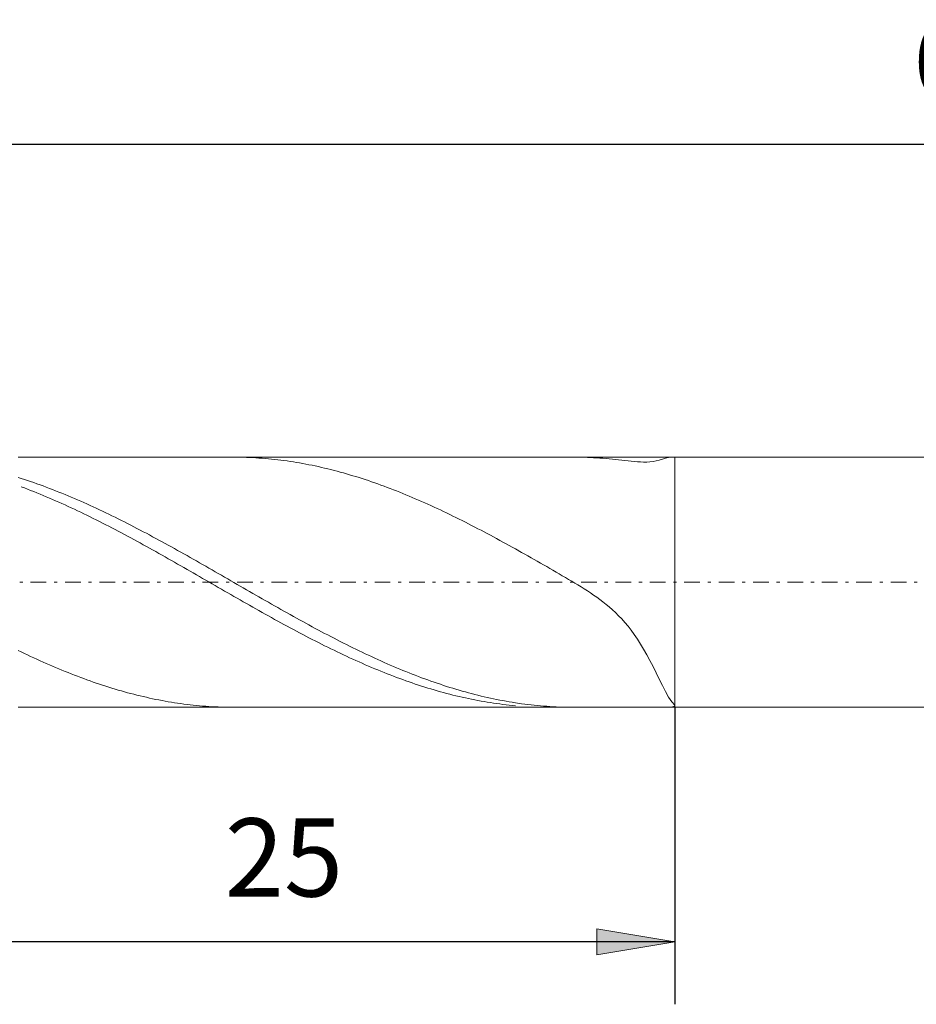
# Model space of a CAD drawing. Units: millimetres. Extents: x -135 to 143, y -100 to 100.
# Drawn here: x -32 to -4, y -6 to 26 of the extents above; entities that cross this region are included whole.
import ezdxf

# ---------------------------------------------------------------- set-up
doc = ezdxf.new("R2010")
doc.units = ezdxf.units.MM
doc.header["$MEASUREMENT"] = 0
doc.linetypes.add('DASHDOT', pattern=[1, 0.5, -0.25, 0, -0.25])
doc.layers.get('0').update_dxf_attribs({"lineweight": 0})
doc.layers.add('Bemassung', color=7, linetype='Continuous', lineweight=0)
doc.layers.add('Geo', color=7, linetype='Continuous', lineweight=0)
doc.styles.get("Standard").update_dxf_attribs({"font": 'Arial'})
doc.dimstyles.new('BEM-ISBE', dxfattribs={"dimtxt": 2.5, "dimasz": 2.5, "dimexe": 1.25, "dimexo": 0.625, "dimtad": 1, "dimdec": 3, "dimzin": 0, "dimdsep": 46, "dimtxsty": 'Standard', "dimblk": 'VDDIM_DEFAULT', "dimcen": 0.09, "dimadec": 3, "dimazin": 0, "dimtol": 1, "dimtm": 1e-09, "dimtfac": 0.5, "dimtdec": 3, "dimtmove": 0, "dimatfit": 3, "dimfxl": 1, "dimtolj": 1, "dimtzin": 0, "dimarcsym": 0})

# ---------------------------------------------------------------- blocks, each defined once
blk = doc.blocks.new('VDDIM_DEFAULT')
at = {"linetype": 'Continuous'}
blk.add_hatch(color=0, dxfattribs=at).paths.add_polyline_path([(0, 0), (-1, -0.1665), (-1, 0.1665)], flags=0)
at = {"color": 0, "linetype": 'Continuous'}
blk.add_lwpolyline([(0, 0), (-1, -0.1665), (-1, 0.1665), (0, 0)], dxfattribs=at)
blk = doc.blocks.new('*D5')
at = {"layer": 'Bemassung', "color": 0, "lineweight": -2}
for p, q in [((-36.306, -5.85), (-36.306, 23.65)), ((-11.306, 3.65), (-11.306, -5.85)), ((-11.306, -3.85), (-36.306, -3.85))]:
    blk.add_line(p, q, dxfattribs=at)
at = {"layer": 'Bemassung', "color": 0}
for p in [(-11.306, 3.65), (-36.306, -5.85)]:
    blk.add_point(p, dxfattribs=at)
at = {"layer": 'Bemassung', "color": 0, "lineweight": -2, "xscale": 2.5, "yscale": 2.5, "zscale": 2.5, "rotation": 180}
blk.add_blockref('VDDIM_DEFAULT', (-36.306, -3.85), dxfattribs=at)
at = {"layer": 'Bemassung', "color": 0, "lineweight": -2, "xscale": 2.5, "yscale": 2.5, "zscale": 2.5}
blk.add_blockref('VDDIM_DEFAULT', (-11.306, -3.85), dxfattribs=at)
at = {"layer": 'Bemassung', "color": 0, "insert": (-23.806, -3.184), "char_height": 2.5, "attachment_point": 8}
blk.add_mtext('25', dxfattribs=at)
blk = doc.blocks.new('*D6')
at = {"layer": 'Bemassung', "color": 0, "lineweight": -2}
for p, q in [((-36.306, -5.85), (-36.306, 23.65)), ((32.694, 11.15), (32.694, 23.65)), ((32.694, 21.65), (-36.306, 21.65))]:
    blk.add_line(p, q, dxfattribs=at)
at = {"layer": 'Bemassung', "color": 0}
for p in [(32.694, 11.15), (-36.306, -5.85)]:
    blk.add_point(p, dxfattribs=at)
at = {"layer": 'Bemassung', "color": 0, "lineweight": -2, "xscale": 2.5, "yscale": 2.5, "zscale": 2.5, "rotation": 180}
blk.add_blockref('VDDIM_DEFAULT', (-36.306, 21.65), dxfattribs=at)
at = {"layer": 'Bemassung', "color": 0, "lineweight": -2, "xscale": 2.5, "yscale": 2.5, "zscale": 2.5}
blk.add_blockref('VDDIM_DEFAULT', (32.694, 21.65), dxfattribs=at)
at = {"layer": 'Bemassung', "color": 0, "insert": (-1.806, 22.316), "char_height": 2.5, "attachment_point": 8}
blk.add_mtext('69', dxfattribs=at)

msp = doc.modelspace()

# ---------------------------------------------------------------- linework, layer by layer
at = {"layer": 'Geo'}
for p, q in [((-32.3057, 11.6496), (-11.3057, 11.6496)), ((-25.4229, 11.6496), (-25.4057, 11.6496)), ((-25.4057, 11.6496), (-25.3057, 11.649)), ((-25.3057, 11.649), (-25.2057, 11.6476)), ((-25.2057, 11.6476), (-25.1057, 11.6454)), ((-25.1057, 11.6454), (-25.0057, 11.6424)), ((-25.0057, 11.6424), (-24.9057, 11.6385)), ((-24.9057, 11.6385), (-24.8057, 11.6337)), ((-24.8057, 11.6337), (-24.7057, 11.6282)), ((-24.7057, 11.6282), (-24.6057, 11.6218)), ((-24.6057, 11.6218), (-24.5057, 11.6146)), ((-24.5057, 11.6146), (-24.4057, 11.6066)), ((-24.4057, 11.6066), (-24.3057, 11.5977)), ((-24.3057, 11.5977), (-24.2057, 11.588)), ((-24.2057, 11.588), (-24.1057, 11.5775)), ((-24.1057, 11.5775), (-24.0057, 11.5662)), ((-24.0057, 11.5662), (-23.9057, 11.5541)), ((-23.9057, 11.5541), (-23.8057, 11.5411)), ((-23.8057, 11.5411), (-23.7057, 11.5274)), ((-23.7057, 11.5274), (-23.6057, 11.5128)), ((-23.6057, 11.5128), (-23.5057, 11.4974)), ((-23.5057, 11.4974), (-23.4057, 11.4813)), ((-23.4057, 11.4813), (-23.3057, 11.4643)), ((-23.3057, 11.4643), (-23.2057, 11.4465)), ((-23.2057, 11.4465), (-23.1057, 11.428)), ((-23.1057, 11.428), (-23.0057, 11.4086)), ((-23.0057, 11.4086), (-22.9057, 11.3885)), ((-22.9057, 11.3885), (-22.8057, 11.3676)), ((-22.8057, 11.3676), (-22.7057, 11.3459)), ((-22.7057, 11.3459), (-22.6057, 11.3234)), ((-14.5401, 11.6496), (-14.5057, 11.6496)), ((-14.5057, 11.6496), (-14.4057, 11.6489)), ((-14.4057, 11.6489), (-14.3057, 11.6473)), ((-14.3057, 11.6473), (-14.2057, 11.645)), ((-14.2057, 11.645), (-14.1057, 11.6418)), ((-14.1057, 11.6418), (-14.0057, 11.6377)), ((-14.0057, 11.6377), (-13.9057, 11.6329)), ((-13.9057, 11.6329), (-13.8057, 11.6272)), ((-13.8057, 11.6272), (-13.7057, 11.6207)), ((-13.7057, 11.6207), (-13.6057, 11.6135)), ((-13.6057, 11.6135), (-13.5057, 11.6055)), ((-13.5057, 11.6055), (-13.4057, 11.5967)), ((-13.4057, 11.5967), (-13.3057, 11.5872)), ((-13.3057, 11.5872), (-13.2057, 11.5772)), ((-13.2057, 11.5772), (-13.1057, 11.5665)), ((-13.1057, 11.5665), (-13.0057, 11.5556)), ((-13.0057, 11.5556), (-12.9057, 11.5443)), ((-12.9057, 11.5443), (-12.8057, 11.5332)), ((-12.8057, 11.5332), (-12.7057, 11.5224)), ((-12.7057, 11.5224), (-12.6057, 11.5124)), ((-12.6057, 11.5124), (-12.5057, 11.5037)), ((-12.5057, 11.5037), (-12.4057, 11.4971)), ((-12.4057, 11.4971), (-12.3057, 11.4934)), ((-12.3057, 11.4934), (-12.2057, 11.4935)), ((-12.2057, 11.4935), (-12.1057, 11.4985)), ((-12.1057, 11.4985), (-12.0057, 11.5094)), ((-12.0057, 11.5094), (-11.9057, 11.5271)), ((-11.9057, 11.5271), (-11.8057, 11.5517)), ((-11.8057, 11.5517), (-11.7057, 11.5822)), ((-11.7057, 11.5822), (-11.6057, 11.6148)), ((-11.6057, 11.6148), (-11.5057, 11.6418)), ((-11.5057, 11.6418), (-11.4369, 11.6496)), ((-11.3057, 11.6496), (32.1943, 11.6496)), ((-11.3057, 11.6496), (-11.3057, 3.6496)), ((-11.3057, 11.6496), (-11.3057, 3.6496)), ((-22.6057, 11.3234), (-22.5057, 11.3002)), ((-22.5057, 11.3002), (-22.4057, 11.2763)), ((-22.4057, 11.2763), (-22.3057, 11.2515)), ((-22.3057, 11.2515), (-22.2057, 11.226)), ((-22.2057, 11.226), (-22.1057, 11.1998)), ((-22.1057, 11.1998), (-22.0057, 11.1728)), ((-22.0057, 11.1728), (-21.9057, 11.1451)), ((-21.9057, 11.1451), (-21.8057, 11.1167)), ((-21.8057, 11.1167), (-21.7057, 11.0876)), ((-21.7057, 11.0876), (-21.6057, 11.0577)), ((-21.6057, 11.0577), (-21.5057, 11.0271)), ((-21.5057, 11.0271), (-21.4057, 10.9958)), ((-32.3057, 11.0013), (-32.2057, 10.9694)), ((-32.2057, 10.9694), (-32.1057, 10.9368)), ((-32.1057, 10.9368), (-32.0057, 10.9036)), ((-32.0057, 10.9036), (-31.9057, 10.8697)), ((-31.9057, 10.8697), (-31.8057, 10.8351)), ((-31.8057, 10.8351), (-31.7057, 10.7999)), ((-31.7057, 10.7999), (-31.6057, 10.764)), ((-31.6057, 10.764), (-31.5057, 10.7274)), ((-31.5057, 10.7274), (-31.4057, 10.6902)), ((-21.4057, 10.9958), (-21.3057, 10.9638)), ((-21.3057, 10.9638), (-21.2057, 10.9312)), ((-21.2057, 10.9312), (-21.1057, 10.8978)), ((-21.1057, 10.8978), (-21.0057, 10.8638)), ((-21.0057, 10.8638), (-20.9057, 10.8291)), ((-20.9057, 10.8291), (-20.8057, 10.7937)), ((-20.8057, 10.7937), (-20.7057, 10.7577)), ((-20.7057, 10.7577), (-20.6057, 10.721)), ((-20.6057, 10.721), (-20.5057, 10.6837)), ((-32.2057, 10.7014), (-32.1057, 10.6637)), ((-32.1057, 10.6637), (-32.0057, 10.6254)), ((-32.0057, 10.6254), (-31.9057, 10.5866)), ((-31.9057, 10.5866), (-31.8057, 10.5471)), ((-31.8057, 10.5471), (-31.7057, 10.507)), ((-31.7057, 10.507), (-31.6057, 10.4663)), ((-31.6057, 10.4663), (-31.5057, 10.425)), ((-31.5057, 10.425), (-31.4057, 10.3831)), ((-31.4057, 10.6902), (-31.3057, 10.6524)), ((-31.3057, 10.6524), (-31.2057, 10.6139)), ((-31.2057, 10.6139), (-31.1057, 10.5749)), ((-31.1057, 10.5749), (-31.0057, 10.5352)), ((-31.0057, 10.5352), (-30.9057, 10.4949)), ((-30.9057, 10.4949), (-30.8057, 10.454)), ((-30.8057, 10.454), (-30.7057, 10.4126)), ((-30.7057, 10.4126), (-30.6057, 10.3705)), ((-20.5057, 10.6837), (-20.4057, 10.6458)), ((-20.4057, 10.6458), (-20.3057, 10.6072)), ((-20.3057, 10.6072), (-20.2057, 10.5681)), ((-20.2057, 10.5681), (-20.1057, 10.5283)), ((-20.1057, 10.5283), (-20.0057, 10.4879)), ((-20.0057, 10.4879), (-19.9057, 10.4469)), ((-19.9057, 10.4469), (-19.8057, 10.4054)), ((-19.8057, 10.4054), (-19.7057, 10.3632)), ((-31.4057, 10.3831), (-31.3057, 10.3407)), ((-31.3057, 10.3407), (-31.2057, 10.2977)), ((-31.2057, 10.2977), (-31.1057, 10.2541)), ((-31.1057, 10.2541), (-31.0057, 10.21)), ((-31.0057, 10.21), (-30.9057, 10.1654)), ((-30.9057, 10.1654), (-30.8057, 10.1203)), ((-30.8057, 10.1203), (-30.7057, 10.0746)), ((-30.6057, 10.3705), (-30.5057, 10.3279)), ((-30.5057, 10.3279), (-30.4057, 10.2848)), ((-30.4057, 10.2848), (-30.3057, 10.241)), ((-30.3057, 10.241), (-30.2057, 10.1968)), ((-30.2057, 10.1968), (-30.1057, 10.152)), ((-30.1057, 10.152), (-30.0057, 10.1067)), ((-30.0057, 10.1067), (-29.9057, 10.0609)), ((-19.7057, 10.3632), (-19.6057, 10.3205)), ((-19.6057, 10.3205), (-19.5057, 10.2773)), ((-19.5057, 10.2773), (-19.4057, 10.2335)), ((-19.4057, 10.2335), (-19.3057, 10.1891)), ((-19.3057, 10.1891), (-19.2057, 10.1443)), ((-19.2057, 10.1443), (-19.1057, 10.0989)), ((-19.1057, 10.0989), (-19.0057, 10.053)), ((-30.7057, 10.0746), (-30.6057, 10.0284)), ((-30.6057, 10.0284), (-30.5057, 9.9818)), ((-30.5057, 9.9818), (-30.4057, 9.9346)), ((-30.4057, 9.9346), (-30.3057, 9.887)), ((-30.3057, 9.887), (-30.2057, 9.8389)), ((-30.2057, 9.8389), (-30.1057, 9.7904)), ((-30.1057, 9.7904), (-30.0057, 9.7414)), ((-29.9057, 10.0609), (-29.8057, 10.0146)), ((-29.8057, 10.0146), (-29.7057, 9.9678)), ((-29.7057, 9.9678), (-29.6057, 9.9205)), ((-29.6057, 9.9205), (-29.5057, 9.8727)), ((-29.5057, 9.8727), (-29.4057, 9.8245)), ((-29.4057, 9.8245), (-29.3057, 9.7758)), ((-29.3057, 9.7758), (-29.2057, 9.7267)), ((-19.0057, 10.053), (-18.9057, 10.0066)), ((-18.9057, 10.0066), (-18.8057, 9.9597)), ((-18.8057, 9.9597), (-18.7057, 9.9123)), ((-18.7057, 9.9123), (-18.6057, 9.8645)), ((-18.6057, 9.8645), (-18.5057, 9.8162)), ((-18.5057, 9.8162), (-18.4057, 9.7674)), ((-18.4057, 9.7674), (-18.3057, 9.7182)), ((-30.0057, 9.7414), (-29.9057, 9.692)), ((-29.9057, 9.692), (-29.8057, 9.6421)), ((-29.8057, 9.6421), (-29.7057, 9.5918)), ((-29.7057, 9.5918), (-29.6057, 9.5412)), ((-29.6057, 9.5412), (-29.5057, 9.4901)), ((-29.5057, 9.4901), (-29.4057, 9.4386)), ((-29.2057, 9.7267), (-29.1057, 9.6771)), ((-29.1057, 9.6771), (-29.0057, 9.6272)), ((-29.0057, 9.6272), (-28.9057, 9.5768)), ((-28.9057, 9.5768), (-28.8057, 9.526)), ((-28.8057, 9.526), (-28.7057, 9.4748)), ((-28.7057, 9.4748), (-28.6057, 9.4232)), ((-18.3057, 9.7182), (-18.2057, 9.6686)), ((-18.2057, 9.6686), (-18.1057, 9.6185)), ((-18.1057, 9.6185), (-18.0057, 9.5681)), ((-18.0057, 9.5681), (-17.9057, 9.5172)), ((-17.9057, 9.5172), (-17.8057, 9.466)), ((-17.8057, 9.466), (-17.7057, 9.4143)), ((-29.4057, 9.4386), (-29.3057, 9.3868)), ((-29.3057, 9.3868), (-29.2057, 9.3346)), ((-29.2057, 9.3346), (-29.1057, 9.2821)), ((-29.1057, 9.2821), (-29.0057, 9.2292)), ((-29.0057, 9.2292), (-28.9057, 9.176)), ((-28.9057, 9.176), (-28.8057, 9.1225)), ((-28.6057, 9.4232), (-28.5057, 9.3713)), ((-28.5057, 9.3713), (-28.4057, 9.319)), ((-28.4057, 9.319), (-28.3057, 9.2664)), ((-28.3057, 9.2664), (-28.2057, 9.2134)), ((-28.2057, 9.2134), (-28.1057, 9.1601)), ((-28.1057, 9.1601), (-28.0057, 9.1065)), ((-17.7057, 9.4143), (-17.6057, 9.3623)), ((-17.6057, 9.3623), (-17.5057, 9.31)), ((-17.5057, 9.31), (-17.4057, 9.2573)), ((-17.4057, 9.2573), (-17.3057, 9.2043)), ((-17.3057, 9.2043), (-17.2057, 9.1509)), ((-17.2057, 9.1509), (-17.1057, 9.0972)), ((-28.8057, 9.1225), (-28.7057, 9.0687)), ((-28.7057, 9.0687), (-28.6057, 9.0145)), ((-28.6057, 9.0145), (-28.5057, 8.9601)), ((-28.5057, 8.9601), (-28.4057, 8.9055)), ((-28.4057, 8.9055), (-28.3057, 8.8505)), ((-28.3057, 8.8505), (-28.2057, 8.7953)), ((-28.0057, 9.1065), (-27.9057, 9.0526)), ((-27.9057, 9.0526), (-27.8057, 8.9984)), ((-27.8057, 8.9984), (-27.7057, 8.9439)), ((-27.7057, 8.9439), (-27.6057, 8.8891)), ((-27.6057, 8.8891), (-27.5057, 8.8341)), ((-27.5057, 8.8341), (-27.4057, 8.7788)), ((-17.1057, 9.0972), (-17.0057, 9.0433)), ((-17.0057, 9.0433), (-16.9057, 8.989)), ((-16.9057, 8.989), (-16.8057, 8.9345)), ((-16.8057, 8.9345), (-16.7057, 8.8797)), ((-16.7057, 8.8797), (-16.6057, 8.8246)), ((-16.6057, 8.8246), (-16.5057, 8.7693)), ((-28.2057, 8.7953), (-28.1057, 8.7399)), ((-28.1057, 8.7399), (-28.0057, 8.6842)), ((-28.0057, 8.6842), (-27.9057, 8.6283)), ((-27.9057, 8.6283), (-27.8057, 8.5723)), ((-27.8057, 8.5723), (-27.7057, 8.516)), ((-27.7057, 8.516), (-27.6057, 8.4595)), ((-27.4057, 8.7788), (-27.3057, 8.7233)), ((-27.3057, 8.7233), (-27.2057, 8.6676)), ((-27.2057, 8.6676), (-27.1057, 8.6116)), ((-27.1057, 8.6116), (-27.0057, 8.5555)), ((-27.0057, 8.5555), (-26.9057, 8.4992)), ((-16.5057, 8.7693), (-16.4057, 8.7137)), ((-16.2057, 8.602), (-16.4057, 8.7137)), ((-16.1057, 8.5458), (-16.2057, 8.602)), ((-16.0057, 8.4895), (-16.1057, 8.5458)), ((-27.6057, 8.4595), (-27.5057, 8.4029)), ((-27.5057, 8.4029), (-27.4057, 8.3461)), ((-27.4057, 8.3461), (-27.3057, 8.2892)), ((-27.3057, 8.2892), (-27.2057, 8.2322)), ((-27.2057, 8.2322), (-27.1057, 8.175)), ((-26.9057, 8.4992), (-26.8057, 8.4427)), ((-26.8057, 8.4427), (-26.7057, 8.386)), ((-26.7057, 8.386), (-26.6057, 8.3292)), ((-26.6057, 8.3292), (-26.5057, 8.2722)), ((-26.5057, 8.2722), (-26.4057, 8.2151)), ((-26.4057, 8.2151), (-26.3057, 8.1579)), ((-15.9057, 8.4329), (-16.0057, 8.4895)), ((-15.8057, 8.3762), (-15.9057, 8.4329)), ((-15.7057, 8.3194), (-15.8057, 8.3762)), ((-15.6057, 8.2624), (-15.7057, 8.3194)), ((-15.5057, 8.2052), (-15.6057, 8.2624)), ((-15.4057, 8.1479), (-15.5057, 8.2052)), ((-27.1057, 8.175), (-27.0057, 8.1177)), ((-27.0057, 8.1177), (-26.9057, 8.0603)), ((-26.9057, 8.0603), (-26.8057, 8.0028)), ((-26.8057, 8.0028), (-26.7057, 7.9453)), ((-26.7057, 7.9453), (-26.6057, 7.8877)), ((-26.6057, 7.8877), (-26.5057, 7.83)), ((-26.3057, 8.1579), (-26.2057, 8.1006)), ((-26.2057, 8.1006), (-26.1057, 8.0432)), ((-26.1057, 8.0432), (-26.0057, 7.9857)), ((-26.0057, 7.9857), (-25.9057, 7.9281)), ((-25.9057, 7.9281), (-25.8057, 7.8705)), ((-15.3057, 8.0905), (-15.4057, 8.1479)), ((-15.2057, 8.0329), (-15.3057, 8.0905)), ((-15.1057, 7.9751), (-15.2057, 8.0329)), ((-15.0057, 7.9171), (-15.1057, 7.9751)), ((-14.9057, 7.8588), (-15.0057, 7.9171)), ((-26.5057, 7.83), (-26.4057, 7.7723)), ((-26.4057, 7.7723), (-26.3057, 7.7146)), ((-26.3057, 7.7146), (-26.2057, 7.6569)), ((-26.2057, 7.6569), (-26.1057, 7.5992)), ((-26.1057, 7.5992), (-26.0057, 7.5414)), ((-25.8057, 7.8705), (-25.7057, 7.8128)), ((-25.7057, 7.8128), (-25.6057, 7.7551)), ((-25.6057, 7.7551), (-25.5057, 7.6974)), ((-25.5057, 7.6974), (-25.4057, 7.6397)), ((-25.4057, 7.6397), (-25.3057, 7.5819)), ((-25.3057, 7.5819), (-25.2057, 7.5242)), ((-14.8057, 7.8002), (-14.9057, 7.8588)), ((-14.7057, 7.7412), (-14.8057, 7.8002)), ((-14.6057, 7.6818), (-14.7057, 7.7412)), ((-14.5057, 7.6217), (-14.6057, 7.6818)), ((-14.4057, 7.5609), (-14.5057, 7.6217)), ((-14.3057, 7.4991), (-14.4057, 7.5609)), ((-26.0057, 7.5414), (-25.9057, 7.4837)), ((-25.9057, 7.4837), (-25.8057, 7.4261)), ((-25.8057, 7.4261), (-25.7057, 7.3684)), ((-25.7057, 7.3684), (-25.6057, 7.3109)), ((-25.6057, 7.3109), (-25.5057, 7.2534)), ((-25.5057, 7.2534), (-25.4057, 7.196)), ((-25.2057, 7.5242), (-25.1057, 7.4665)), ((-25.1057, 7.4665), (-25.0057, 7.4089)), ((-25.0057, 7.4089), (-24.9057, 7.3513)), ((-24.9057, 7.3513), (-24.8057, 7.2937)), ((-24.8057, 7.2937), (-24.7057, 7.2363)), ((-14.2057, 7.4363), (-14.3057, 7.4991)), ((-14.1057, 7.3721), (-14.2057, 7.4363)), ((-14.0057, 7.3064), (-14.1057, 7.3721)), ((-13.9057, 7.2387), (-14.0057, 7.3064)), ((-25.4057, 7.196), (-25.3057, 7.1387)), ((-25.3057, 7.1387), (-25.2057, 7.0815)), ((-25.2057, 7.0815), (-25.1057, 7.0244)), ((-25.1057, 7.0244), (-25.0057, 6.9674)), ((-25.0057, 6.9674), (-24.9057, 6.9106)), ((-24.7057, 7.2363), (-24.6057, 7.1789)), ((-24.6057, 7.1789), (-24.5057, 7.1216)), ((-24.5057, 7.1216), (-24.4057, 7.0644)), ((-24.4057, 7.0644), (-24.3057, 7.0074)), ((-24.3057, 7.0074), (-24.2057, 6.9505)), ((-24.2057, 6.9505), (-24.1057, 6.8937)), ((-13.8057, 7.1688), (-13.9057, 7.2387)), ((-13.7057, 7.0964), (-13.8057, 7.1688)), ((-13.6057, 7.0208), (-13.7057, 7.0964)), ((-13.5057, 6.9418), (-13.6057, 7.0208)), ((-13.4057, 6.8588), (-13.5057, 6.9418)), ((-24.9057, 6.9106), (-24.8057, 6.8539)), ((-24.8057, 6.8539), (-24.7057, 6.7974)), ((-24.7057, 6.7974), (-24.6057, 6.7411)), ((-24.6057, 6.7411), (-24.5057, 6.685)), ((-24.5057, 6.685), (-24.4057, 6.6291)), ((-24.4057, 6.6291), (-24.3057, 6.5733)), ((-24.1057, 6.8937), (-24.0057, 6.8371)), ((-24.0057, 6.8371), (-23.9057, 6.7806)), ((-23.9057, 6.7806), (-23.8057, 6.7244)), ((-23.8057, 6.7244), (-23.7057, 6.6683)), ((-23.7057, 6.6683), (-23.6057, 6.6124)), ((-13.3057, 6.7712), (-13.4057, 6.8588)), ((-13.2057, 6.6784), (-13.3057, 6.7712)), ((-13.1057, 6.5799), (-13.2057, 6.6784)), ((-24.3057, 6.5733), (-24.2057, 6.5179)), ((-24.2057, 6.5179), (-24.1057, 6.4626)), ((-24.1057, 6.4626), (-24.0057, 6.4076)), ((-24.0057, 6.4076), (-23.9057, 6.3528)), ((-23.9057, 6.3528), (-23.8057, 6.2984)), ((-23.6057, 6.6124), (-23.5057, 6.5568)), ((-23.5057, 6.5568), (-23.4057, 6.5014)), ((-23.4057, 6.5014), (-23.3057, 6.4462)), ((-23.3057, 6.4462), (-23.2057, 6.3912)), ((-23.2057, 6.3912), (-23.1057, 6.3366)), ((-23.1057, 6.3366), (-23.0057, 6.2822)), ((-13.0057, 6.4749), (-13.1057, 6.5799)), ((-12.9057, 6.3628), (-13.0057, 6.4749)), ((-12.8057, 6.2429), (-12.9057, 6.3628)), ((-23.8057, 6.2984), (-23.7057, 6.2442)), ((-23.7057, 6.2442), (-23.6057, 6.1903)), ((-23.6057, 6.1903), (-23.5057, 6.1367)), ((-23.5057, 6.1367), (-23.4057, 6.0834)), ((-23.4057, 6.0834), (-23.3057, 6.0304)), ((-23.3057, 6.0304), (-23.2057, 5.9778)), ((-23.0057, 6.2822), (-22.9057, 6.2281)), ((-22.9057, 6.2281), (-22.8057, 6.1742)), ((-22.8057, 6.1742), (-22.7057, 6.1207)), ((-22.7057, 6.1207), (-22.6057, 6.0676)), ((-22.6057, 6.0676), (-22.5057, 6.0147)), ((-22.5057, 6.0147), (-22.4057, 5.9622)), ((-12.7057, 6.1145), (-12.8057, 6.2429)), ((-12.6057, 5.9771), (-12.7057, 6.1145)), ((-23.2057, 5.9778), (-23.1057, 5.9255)), ((-23.1057, 5.9255), (-23.0057, 5.8736)), ((-23.0057, 5.8736), (-22.9057, 5.8221)), ((-22.9057, 5.8221), (-22.8057, 5.7709)), ((-22.8057, 5.7709), (-22.7057, 5.7201)), ((-22.7057, 5.7201), (-22.6057, 5.6697)), ((-22.6057, 5.6697), (-22.5057, 5.6198)), ((-22.4057, 5.9622), (-22.3057, 5.91)), ((-22.3057, 5.91), (-22.2057, 5.8582)), ((-22.2057, 5.8582), (-22.1057, 5.8068)), ((-22.1057, 5.8068), (-22.0057, 5.7557)), ((-22.0057, 5.7557), (-21.9057, 5.7051)), ((-21.9057, 5.7051), (-21.8057, 5.6548)), ((-12.5057, 5.8301), (-12.6057, 5.9771)), ((-12.4057, 5.6733), (-12.5057, 5.8301)), ((-12.3057, 5.5064), (-12.4057, 5.6733)), ((-32.3057, 5.4664), (-32.2057, 5.4182)), ((-32.2057, 5.4182), (-32.1057, 5.3706)), ((-32.1057, 5.3706), (-32.0057, 5.3233)), ((-22.5057, 5.6198), (-22.4057, 5.5702)), ((-22.4057, 5.5702), (-22.3057, 5.5211)), ((-22.3057, 5.5211), (-22.2057, 5.4725)), ((-22.2057, 5.4725), (-22.1057, 5.4243)), ((-22.1057, 5.4243), (-22.0057, 5.3765)), ((-22.0057, 5.3765), (-21.9057, 5.3293)), ((-21.8057, 5.6548), (-21.7057, 5.605)), ((-21.7057, 5.605), (-21.6057, 5.5556)), ((-21.6057, 5.5556), (-21.5057, 5.5066)), ((-21.5057, 5.5066), (-21.4057, 5.4581)), ((-21.4057, 5.4581), (-21.3057, 5.41)), ((-21.3057, 5.41), (-21.2057, 5.3624)), ((-21.2057, 5.3624), (-21.1057, 5.3153)), ((-12.2057, 5.3297), (-12.3057, 5.5064)), ((-32.0057, 5.3233), (-31.9057, 5.2766)), ((-31.9057, 5.2766), (-31.8057, 5.2304)), ((-31.8057, 5.2304), (-31.7057, 5.1847)), ((-31.7057, 5.1847), (-31.6057, 5.1395)), ((-31.6057, 5.1395), (-31.5057, 5.0948)), ((-31.5057, 5.0948), (-31.4057, 5.0506)), ((-31.4057, 5.0506), (-31.3057, 5.007)), ((-21.9057, 5.3293), (-21.8057, 5.2825)), ((-21.8057, 5.2825), (-21.7057, 5.2362)), ((-21.7057, 5.2362), (-21.6057, 5.1904)), ((-21.6057, 5.1904), (-21.5057, 5.1451)), ((-21.5057, 5.1451), (-21.4057, 5.1004)), ((-21.4057, 5.1004), (-21.3057, 5.0561)), ((-21.3057, 5.0561), (-21.2057, 5.0125)), ((-21.1057, 5.3153), (-21.0057, 5.2686)), ((-21.0057, 5.2686), (-20.9057, 5.2225)), ((-20.9057, 5.2225), (-20.8057, 5.1769)), ((-20.8057, 5.1769), (-20.7057, 5.1317)), ((-20.7057, 5.1317), (-20.6057, 5.0871)), ((-20.6057, 5.0871), (-20.5057, 5.0431)), ((-20.5057, 5.0431), (-20.4057, 4.9996)), ((-12.1057, 5.1439), (-12.2057, 5.3297)), ((-12.0057, 4.9502), (-12.1057, 5.1439)), ((-31.3057, 5.007), (-31.2057, 4.9639)), ((-31.2057, 4.9639), (-31.1057, 4.9214)), ((-31.1057, 4.9214), (-31.0057, 4.8795)), ((-31.0057, 4.8795), (-30.9057, 4.8381)), ((-30.9057, 4.8381), (-30.8057, 4.7974)), ((-30.8057, 4.7974), (-30.7057, 4.7572)), ((-30.7057, 4.7572), (-30.6057, 4.7176)), ((-21.2057, 5.0125), (-21.1057, 4.9693)), ((-21.1057, 4.9693), (-21.0057, 4.9268)), ((-21.0057, 4.9268), (-20.9057, 4.8847)), ((-20.9057, 4.8847), (-20.8057, 4.8433)), ((-20.8057, 4.8433), (-20.7057, 4.8025)), ((-20.7057, 4.8025), (-20.6057, 4.7622)), ((-20.6057, 4.7622), (-20.5057, 4.7226)), ((-20.4057, 4.9996), (-20.3057, 4.9566)), ((-20.3057, 4.9566), (-20.2057, 4.9142)), ((-20.2057, 4.9142), (-20.1057, 4.8723)), ((-20.1057, 4.8723), (-20.0057, 4.8311)), ((-20.0057, 4.8311), (-19.9057, 4.7904)), ((-19.9057, 4.7904), (-19.8057, 4.7503)), ((-19.8057, 4.7503), (-19.7057, 4.7109)), ((-11.9057, 4.7507), (-12.0057, 4.9502)), ((-11.8057, 4.5484), (-11.9057, 4.7507)), ((-30.6057, 4.7176), (-30.5057, 4.6786)), ((-30.5057, 4.6786), (-30.4057, 4.6403)), ((-30.4057, 4.6403), (-30.3057, 4.6026)), ((-30.3057, 4.6026), (-30.2057, 4.5655)), ((-30.2057, 4.5655), (-30.1057, 4.529)), ((-30.1057, 4.529), (-30.0057, 4.4932)), ((-30.0057, 4.4932), (-29.9057, 4.4581)), ((-29.9057, 4.4581), (-29.8057, 4.4236)), ((-29.8057, 4.4236), (-29.7057, 4.3898)), ((-20.5057, 4.7226), (-20.4057, 4.6835)), ((-20.4057, 4.6835), (-20.3057, 4.6451)), ((-20.3057, 4.6451), (-20.2057, 4.6073)), ((-20.2057, 4.6073), (-20.1057, 4.5701)), ((-20.1057, 4.5701), (-20.0057, 4.5336)), ((-20.0057, 4.5336), (-19.9057, 4.4977)), ((-19.9057, 4.4977), (-19.8057, 4.4625)), ((-19.8057, 4.4625), (-19.7057, 4.4279)), ((-19.7057, 4.7109), (-19.6057, 4.672)), ((-19.7057, 4.4279), (-19.6057, 4.3941)), ((-19.6057, 4.672), (-19.5057, 4.6338)), ((-19.5057, 4.6338), (-19.4057, 4.5961)), ((-19.4057, 4.5961), (-19.3057, 4.5592)), ((-19.3057, 4.5592), (-19.2057, 4.5228)), ((-19.2057, 4.5228), (-19.1057, 4.4872)), ((-19.1057, 4.4872), (-19.0057, 4.4521)), ((-19.0057, 4.4521), (-18.9057, 4.4178)), ((-18.9057, 4.4178), (-18.8057, 4.3841)), ((-11.7057, 4.3477), (-11.8057, 4.5484)), ((-29.7057, 4.3898), (-29.6057, 4.3567)), ((-29.6057, 4.3567), (-29.5057, 4.3243)), ((-29.5057, 4.3243), (-29.4057, 4.2926)), ((-29.4057, 4.2926), (-29.3057, 4.2615)), ((-29.3057, 4.2615), (-29.2057, 4.2312)), ((-29.2057, 4.2312), (-29.1057, 4.2016)), ((-29.1057, 4.2016), (-29.0057, 4.1726)), ((-29.0057, 4.1726), (-28.9057, 4.1445)), ((-28.9057, 4.1445), (-28.8057, 4.117)), ((-28.8057, 4.117), (-28.7057, 4.0903)), ((-19.6057, 4.3941), (-19.5057, 4.3609)), ((-19.5057, 4.3609), (-19.4057, 4.3283)), ((-19.4057, 4.3283), (-19.3057, 4.2965)), ((-19.3057, 4.2965), (-19.2057, 4.2654)), ((-19.2057, 4.2654), (-19.1057, 4.235)), ((-19.1057, 4.235), (-19.0057, 4.2052)), ((-19.0057, 4.2052), (-18.9057, 4.1762)), ((-18.9057, 4.1762), (-18.8057, 4.148)), ((-18.8057, 4.3841), (-18.7057, 4.3511)), ((-18.8057, 4.148), (-18.7057, 4.1204)), ((-18.7057, 4.3511), (-18.6057, 4.3188)), ((-18.7057, 4.1204), (-18.6057, 4.0936)), ((-18.6057, 4.3188), (-18.5057, 4.2872)), ((-18.5057, 4.2872), (-18.4057, 4.2562)), ((-18.4057, 4.2562), (-18.3057, 4.226)), ((-18.3057, 4.226), (-18.2057, 4.1965)), ((-18.2057, 4.1965), (-18.1057, 4.1677)), ((-18.1057, 4.1677), (-18.0057, 4.1397)), ((-18.0057, 4.1397), (-17.9057, 4.1124)), ((-17.9057, 4.1124), (-17.8057, 4.0858)), ((-11.6057, 4.1545), (-11.7057, 4.3477)), ((-11.5057, 3.977), (-11.6057, 4.1545)), ((-28.7057, 4.0903), (-28.6057, 4.0643)), ((-28.6057, 4.0643), (-28.5057, 4.0391)), ((-28.5057, 4.0391), (-28.4057, 4.0146)), ((-28.4057, 4.0146), (-28.3057, 3.9909)), ((-28.3057, 3.9909), (-28.2057, 3.968)), ((-28.2057, 3.968), (-28.1057, 3.9458)), ((-28.1057, 3.9458), (-28.0057, 3.9244)), ((-28.0057, 3.9244), (-27.9057, 3.9037)), ((-27.9057, 3.9037), (-27.8057, 3.8839)), ((-27.8057, 3.8839), (-27.7057, 3.8648)), ((-27.7057, 3.8648), (-27.6057, 3.8465)), ((-27.6057, 3.8465), (-27.5057, 3.829)), ((-27.5057, 3.829), (-27.4057, 3.8123)), ((-27.4057, 3.8123), (-27.3057, 3.7964)), ((-27.3057, 3.7964), (-27.2057, 3.7813)), ((-27.2057, 3.7813), (-27.1057, 3.767)), ((-18.6057, 4.0936), (-18.5057, 4.0676)), ((-18.5057, 4.0676), (-18.4057, 4.0422)), ((-18.4057, 4.0422), (-18.3057, 4.0177)), ((-18.3057, 4.0177), (-18.2057, 3.9939)), ((-18.2057, 3.9939), (-18.1057, 3.9708)), ((-18.1057, 3.9708), (-18.0057, 3.9485)), ((-18.0057, 3.9485), (-17.9057, 3.927)), ((-17.9057, 3.927), (-17.8057, 3.9063)), ((-17.8057, 4.0858), (-17.7057, 4.0599)), ((-17.8057, 3.9063), (-17.7057, 3.8863)), ((-17.7057, 4.0599), (-17.6057, 4.0348)), ((-17.7057, 3.8863), (-17.6057, 3.8671)), ((-17.6057, 4.0348), (-17.5057, 4.0105)), ((-17.6057, 3.8671), (-17.5057, 3.8488)), ((-17.5057, 4.0105), (-17.4057, 3.9869)), ((-17.5057, 3.8488), (-17.4057, 3.8312)), ((-17.4057, 3.9869), (-17.3057, 3.9641)), ((-17.4057, 3.8312), (-17.3057, 3.8144)), ((-17.3057, 3.9641), (-17.2057, 3.942)), ((-17.3057, 3.8144), (-17.2057, 3.7984)), ((-17.2057, 3.942), (-17.1057, 3.9208)), ((-17.2057, 3.7984), (-17.1057, 3.7832)), ((-17.1057, 3.9208), (-17.0057, 3.9002)), ((-17.1057, 3.7832), (-17.0057, 3.7688)), ((-17.0057, 3.9002), (-16.9057, 3.8805)), ((-16.9057, 3.8805), (-16.8057, 3.8616)), ((-16.8057, 3.8616), (-16.7057, 3.8434)), ((-16.7057, 3.8434), (-16.6057, 3.8261)), ((-16.6057, 3.8261), (-16.5057, 3.8095)), ((-16.5057, 3.8095), (-16.4057, 3.7938)), ((-16.4057, 3.7938), (-16.2057, 3.7646)), ((-11.4057, 3.8252), (-11.5057, 3.977)), ((-11.3057, 3.7122), (-11.4057, 3.8252)), ((-32.3057, 3.6496), (-11.3057, 3.6496)), ((-27.1057, 3.767), (-27.0057, 3.7535)), ((-27.0057, 3.7535), (-26.9057, 3.7409)), ((-26.9057, 3.7409), (-26.8057, 3.729)), ((-26.8057, 3.729), (-26.7057, 3.718)), ((-26.7057, 3.718), (-26.6057, 3.7078)), ((-26.6057, 3.7078), (-26.5057, 3.6984)), ((-26.5057, 3.6984), (-26.4057, 3.6898)), ((-26.4057, 3.6898), (-26.3057, 3.682)), ((-26.3057, 3.682), (-26.2057, 3.6751)), ((-26.2057, 3.6751), (-26.1057, 3.669)), ((-26.1057, 3.669), (-26.0057, 3.6638)), ((-26.0057, 3.6638), (-25.9057, 3.6593)), ((-25.9057, 3.6593), (-25.8057, 3.6557)), ((-25.8057, 3.6557), (-25.7057, 3.6529)), ((-25.7057, 3.6529), (-25.6057, 3.651)), ((-25.6057, 3.651), (-25.5057, 3.6499)), ((-25.5057, 3.6499), (-25.4229, 3.6496)), ((-17.0057, 3.7688), (-16.9057, 3.7552)), ((-16.9057, 3.7552), (-16.8057, 3.7424)), ((-16.8057, 3.7424), (-16.7057, 3.7305)), ((-16.7057, 3.7305), (-16.6057, 3.7193)), ((-16.6057, 3.7193), (-16.5057, 3.709)), ((-16.5057, 3.709), (-16.4057, 3.6995)), ((-16.2057, 3.7646), (-16.1057, 3.7513)), ((-16.1057, 3.7513), (-16.0057, 3.7388)), ((-16.0057, 3.7388), (-15.9057, 3.7271)), ((-15.9057, 3.7271), (-15.8057, 3.7162)), ((-15.8057, 3.7162), (-15.7057, 3.7061)), ((-15.7057, 3.7061), (-15.6057, 3.6968)), ((-15.6057, 3.6968), (-15.5057, 3.6884)), ((-15.5057, 3.6884), (-15.4057, 3.6808)), ((-15.4057, 3.6808), (-15.3057, 3.674)), ((-15.3057, 3.674), (-15.2057, 3.6681)), ((-15.2057, 3.6681), (-15.1057, 3.6629)), ((-15.1057, 3.6629), (-15.0057, 3.6586)), ((-15.0057, 3.6586), (-14.9057, 3.6552)), ((-14.9057, 3.6552), (-14.8057, 3.6525)), ((-14.8057, 3.6525), (-14.7057, 3.6508)), ((-14.7057, 3.6508), (-14.6057, 3.6498)), ((-14.6057, 3.6498), (-14.5401, 3.6496)), ((-11.4369, 3.6496), (-11.4057, 3.6512)), ((-11.4057, 3.6512), (-11.3057, 3.692)), ((-11.3057, 3.692), (-11.3057, 3.7122)), ((-11.3057, 3.6496), (32.1943, 3.6496))]:
    msp.add_line(p, q, dxfattribs=at)
at = {"layer": 'Geo', "linetype": 'Dashdot'}
msp.add_line((-36.3057, 7.6496), (32.6943, 7.6496), dxfattribs=at)

# ---------------------------------------------------------------- dimensions: what is measured, and where the dimension line sits
at = {"layer": 'Bemassung'}
for base, p1, text, picture, middle in [((-36.3057, 21.6496), (32.6943, 11.1496), '69', '*D6', (-1.8057, 22.3163)), ((-36.3057, -3.8504), (-11.3057, 3.6496), '25', '*D5', (-23.8057, -3.1837))]:
    dim = msp.add_linear_dim(base=base, p1=p1, p2=(-36.3057, -5.8504), text=text, dimstyle='BEM-ISBE', override={"dimgap": 0.625, "dimlfac": 1, "dimzin": 8, "dimtol": 0, "dimlim": 0, "dimtzin": 8}, dxfattribs=at)
    dim.commit()
    dim.dimension.update_dxf_attribs({"geometry": picture, "text_midpoint": middle})

doc.saveas('drawing.dxf')
